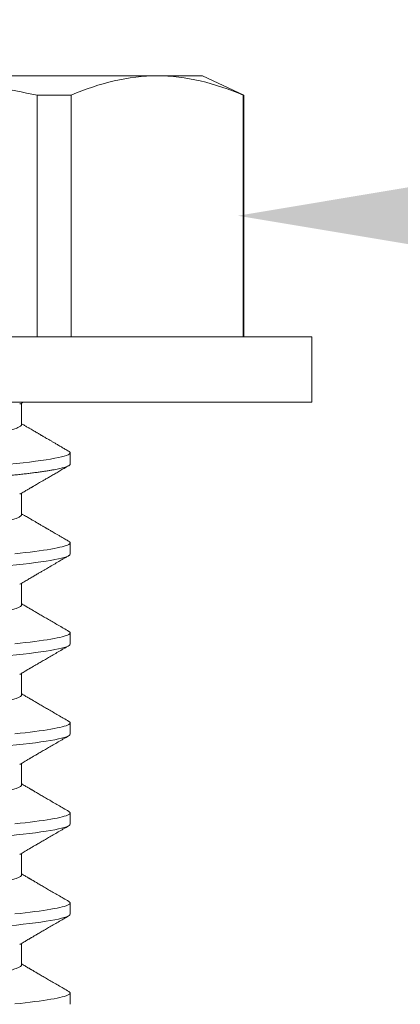
# Model space of a CAD drawing. Extents: x -281 to 146, y -45 to 136.
# Drawn here: x 47 to 47, y 15 to 15 of the extents above; entities that cross this region are included whole.
import ezdxf

# ---------------------------------------------------------------- set-up
doc = ezdxf.new("R2010")
doc.units = 0
doc.header["$MEASUREMENT"] = 0
doc.layers.get('0').update_dxf_attribs({"linetype": 'CONTINUOUS', "lineweight": 15})
doc.layers.get('DEFPOINTS').update_dxf_attribs({"linetype": 'CONTINUOUS'})
doc.layers.add('Text', color=7, linetype='CONTINUOUS')
doc.styles.add('ROMAND', font='romand.shx', dxfattribs={"oblique": 15})
doc.dimstyles.new('ROMAND', dxfattribs={"dimscale": 8, "dimtxt": 0.125, "dimasz": 0.125, "dimexe": 0.0625, "dimexo": 0.0625, "dimgap": 0.0625, "dimtad": 0, "dimtih": 1, "dimtoh": 1, "dimdec": 4, "dimzin": 0, "dimdsep": 46, "dimlunit": 4, "dimtxsty": 'ROMAND', "dimcen": 0, "dimadec": 0, "dimazin": 0, "dimtfac": 1, "dimtdec": 4, "dimtix": 1, "dimtofl": 0, "dimtmove": 0, "dimatfit": 0, "dimfxl": 0, "dimtolj": 1, "dimtzin": 0, "dimarcsym": 0})

# ---------------------------------------------------------------- blocks, each defined once
blk = doc.blocks.new('*D28')
at = {"layer": 'DEFPOINTS', "color": 0}
for p in [(45.14344, 15.35516), (46.66103, 15.35516)]:
    blk.add_point(p, dxfattribs=at)
at = {"layer": 'Text', "color": 0, "lineweight": -2}
blk.add_line((47.28603, 15.35516), (51.47883, 15.35516), dxfattribs=at)
at = {"layer": 'Text', "color": 0}
blk.add_solid([(47.28603, 15.45933), (47.28603, 15.25099), (46.66103, 15.35516)], dxfattribs=at)
at = {"layer": 'Text', "color": 0, "insert": (57.95895, 15.35516), "char_height": 0.625, "attachment_point": 5, "style": 'ROMAND'}
blk.add_mtext('\\A1;#10-24x \\A1;{\\H0.7x;\\S3/4;}" S.S.\\PHEX WASHER HEAD\\PTHREAD-CUTTING SCREWS\\P(3 @ 120%%D)', dxfattribs=at)

msp = doc.modelspace()

# ---------------------------------------------------------------- linework, layer by layer
for p, q in [((46.62364, 15.41988), (46.48833, 15.41988)), ((46.64458, 15.41988), (46.62364, 15.41988)), ((46.66375, 15.41094), (46.64458, 15.41988)), ((46.58377, 15.41094), (46.56807, 15.41094)), ((46.56807, 15.29908), (46.56807, 15.41094)), ((46.58377, 15.41094), (46.58377, 15.29908)), ((46.66375, 15.41094), (46.66351, 15.41094)), ((46.66351, 15.29908), (46.66351, 15.41094)), ((46.66375, 15.29908), (46.66375, 15.41094)), ((46.69533, 15.29908), (46.28133, 15.29908)), ((46.69533, 15.26888), (46.69533, 15.29908)), ((46.69533, 15.26888), (46.28133, 15.26888)), ((46.56077, 15.25846), (46.56077, 15.26842)), ((46.58333, 15.24023), (46.58333, 15.24544)), ((46.56077, 15.2168), (46.56077, 15.22675)), ((46.58333, 15.19857), (46.58333, 15.20378)), ((46.56077, 15.17513), (46.56077, 15.18508)), ((46.58333, 15.1569), (46.58333, 15.16211)), ((46.56077, 15.13346), (46.56077, 15.14342)), ((46.58333, 15.11523), (46.58333, 15.12044)), ((46.56077, 15.0918), (46.56077, 15.10175)), ((46.58333, 15.07357), (46.58333, 15.07878)), ((46.56077, 15.05013), (46.56077, 15.06008)), ((46.58333, 15.0319), (46.58333, 15.03711)), ((46.56077, 15.00846), (46.56077, 15.01842)), ((46.58333, 14.99023), (46.58333, 14.99544))]:
    msp.add_line(p, q)
at = {"color": 8, "flags": 128}
for points in [[(46.58268, 15.20449), (46.58275, 15.20446), (46.58307, 15.20422), (46.58326, 15.204), (46.58333, 15.20378), (46.58325, 15.20354), (46.58303, 15.20329), (46.58265, 15.20303), (46.58211, 15.20277), (46.58142, 15.20251), (46.58056, 15.20224), (46.57961, 15.20197), (46.57851, 15.20171), (46.57727, 15.20144), (46.57589, 15.20117), (46.57436, 15.2009), (46.5727, 15.20062), (46.57091, 15.20035), (46.56898, 15.20007), (46.56693, 15.1998), (46.56476, 15.19953), (46.56252, 15.19926), (46.56017, 15.19899), (46.55773, 15.19873)], [(46.58268, 15.16283), (46.58275, 15.16279), (46.58307, 15.16256), (46.58326, 15.16233), (46.58333, 15.16211), (46.58325, 15.16187), (46.58303, 15.16162), (46.58265, 15.16137), (46.58211, 15.16111), (46.58142, 15.16084), (46.58056, 15.16057), (46.57961, 15.16031), (46.57851, 15.16004), (46.57727, 15.15977), (46.57589, 15.1595), (46.57436, 15.15923), (46.5727, 15.15896), (46.57091, 15.15868), (46.56898, 15.15841), (46.56693, 15.15813), (46.56476, 15.15786), (46.56252, 15.15759), (46.56017, 15.15733), (46.55773, 15.15707)], [(46.58268, 15.12116), (46.58275, 15.12113), (46.58307, 15.12089), (46.58326, 15.12066), (46.58333, 15.12044), (46.58325, 15.1202), (46.58303, 15.11996), (46.58265, 15.1197), (46.58211, 15.11944), (46.58142, 15.11917), (46.58056, 15.1189), (46.57961, 15.11864), (46.57851, 15.11838), (46.57727, 15.11811), (46.57589, 15.11784), (46.57436, 15.11756), (46.5727, 15.11729), (46.57091, 15.11701), (46.56898, 15.11674), (46.56693, 15.11647), (46.56476, 15.11619), (46.56252, 15.11593), (46.56017, 15.11566), (46.55773, 15.1154)], [(46.58268, 15.07949), (46.58275, 15.07946), (46.58307, 15.07922), (46.58326, 15.079), (46.58333, 15.07878), (46.58325, 15.07854), (46.58303, 15.07829), (46.58265, 15.07803), (46.58211, 15.07777), (46.58142, 15.07751), (46.58056, 15.07724), (46.57961, 15.07697), (46.57851, 15.07671), (46.57727, 15.07644), (46.57589, 15.07617), (46.57436, 15.0759), (46.5727, 15.07562), (46.57091, 15.07535), (46.56898, 15.07507), (46.56693, 15.0748), (46.56476, 15.07453), (46.56252, 15.07426), (46.56017, 15.07399), (46.55773, 15.07373)], [(46.58268, 15.03783), (46.58275, 15.03779), (46.58307, 15.03756), (46.58326, 15.03733), (46.58333, 15.03711), (46.58325, 15.03687), (46.58303, 15.03662), (46.58265, 15.03637), (46.58211, 15.03611), (46.58142, 15.03584), (46.58056, 15.03557), (46.57961, 15.03531), (46.57851, 15.03504), (46.57727, 15.03477), (46.57589, 15.0345), (46.57436, 15.03423), (46.5727, 15.03396), (46.57091, 15.03368), (46.56898, 15.03341), (46.56693, 15.03313), (46.56476, 15.03286), (46.56252, 15.03259), (46.56017, 15.03233), (46.55773, 15.03207)], [(46.58268, 14.99616), (46.58275, 14.99613), (46.58307, 14.99589), (46.58326, 14.99566), (46.58333, 14.99544), (46.58325, 14.9952), (46.58303, 14.99496), (46.58265, 14.9947), (46.58211, 14.99444), (46.58142, 14.99417), (46.58056, 14.9939), (46.57961, 14.99364), (46.57851, 14.99338), (46.57727, 14.99311), (46.57589, 14.99284), (46.57436, 14.99256), (46.5727, 14.99229), (46.57091, 14.99201), (46.56898, 14.99174), (46.56693, 14.99147), (46.56476, 14.99119), (46.56252, 14.99093), (46.56017, 14.99066), (46.55773, 14.9904)]]:
    msp.add_lwpolyline(points, dxfattribs=at)
for points, knots in [([(46.48833, 15.41988), (46.50163, 15.41988), (46.51496, 15.41907), (46.54163, 15.41599), (46.55498, 15.41371), (46.56807, 15.41094)], [0, 0, 0, 0, 0.5, 0.5, 1, 1, 1, 1]), ([(46.62364, 15.41988), (46.61701, 15.41988), (46.61035, 15.41908), (46.59701, 15.416), (46.59036, 15.41373), (46.58377, 15.41094)], [0, 0, 0, 0, 0.5, 0.5, 1, 1, 1, 1]), ([(46.55992, 15.26792), (46.56029, 15.26813), (46.56083, 15.26845), (46.56138, 15.26877), (46.56156, 15.26887)], [0, 0, 0, 0, 0.6711863, 1, 1, 1, 1]), ([(46.5827, 15.24616), (46.5821, 15.2465), (46.58096, 15.24717), (46.5793, 15.24813), (46.57777, 15.24902), (46.57637, 15.24983), (46.57509, 15.25058), (46.57394, 15.25125), (46.57291, 15.25185), (46.572, 15.25238), (46.57123, 15.25283), (46.5706, 15.25319), (46.57013, 15.25347), (46.56979, 15.25367), (46.56955, 15.2538), (46.56936, 15.25391), (46.56915, 15.25404), (46.56882, 15.25423), (46.56835, 15.2545), (46.56776, 15.25485), (46.56703, 15.25527), (46.56617, 15.25578), (46.56518, 15.25636), (46.56405, 15.25701), (46.56279, 15.25775), (46.56168, 15.25839), (46.561, 15.25879), (46.56077, 15.25893)], [0, 0, 0, 0, 0.081188, 0.15665, 0.226393, 0.290422, 0.348744, 0.401361, 0.448279, 0.489501, 0.525032, 0.554711, 0.574635, 0.590169, 0.601313, 0.606959, 0.61593, 0.630967, 0.652069, 0.679234, 0.712459, 0.751743, 0.797081, 0.84847, 0.905907, 0.969386, 1, 1, 1, 1]), ([(46.58269, 15.24616), (46.58271, 15.24615), (46.58288, 15.24606), (46.58308, 15.24589), (46.58329, 15.24566), (46.58331, 15.24552), (46.58333, 15.24544)], [0, 0, 0, 0, 0.040388, 0.363063, 0.682994, 1, 1, 1, 1]), ([(46.55992, 15.22625), (46.56029, 15.22647), (46.56098, 15.22687), (46.56194, 15.22743), (46.56276, 15.22791), (46.56344, 15.22831), (46.56399, 15.22863), (46.56445, 15.22889), (46.56484, 15.22912), (46.56519, 15.22933), (46.56552, 15.22952), (46.56585, 15.22972), (46.5662, 15.22992), (46.5667, 15.23021), (46.56737, 15.2306), (46.56824, 15.23111), (46.56925, 15.2317), (46.57043, 15.23238), (46.57178, 15.23317), (46.57326, 15.23403), (46.57488, 15.23498), (46.57664, 15.236), (46.57854, 15.2371), (46.58057, 15.23828), (46.58197, 15.2391), (46.58269, 15.23952)], [0, 0, 0, 0, 0.048523, 0.090806, 0.126847, 0.156642, 0.180188, 0.200241, 0.216285, 0.231588, 0.246148, 0.260358, 0.275693, 0.292297, 0.326034, 0.364037, 0.406308, 0.459618, 0.51887, 0.584098, 0.655305, 0.732495, 0.815672, 0.904838, 1, 1, 1, 1]), ([(46.58269, 15.20449), (46.58214, 15.20481), (46.58109, 15.20542), (46.57959, 15.2063), (46.57822, 15.20709), (46.577, 15.2078), (46.57592, 15.20843), (46.57497, 15.20898), (46.5742, 15.20943), (46.57357, 15.2098), (46.57309, 15.21008), (46.57272, 15.21029), (46.57244, 15.21045), (46.57222, 15.21058), (46.57201, 15.21071), (46.57177, 15.21085), (46.57146, 15.21103), (46.57108, 15.21125), (46.5706, 15.21153), (46.57003, 15.21186), (46.56935, 15.21226), (46.56855, 15.21272), (46.56758, 15.21329), (46.5664, 15.21398), (46.56501, 15.21479), (46.56345, 15.21569), (46.56202, 15.21653), (46.56111, 15.21706), (46.56077, 15.21726)], [0, 0, 0, 0, 0.075015, 0.143621, 0.205823, 0.261624, 0.311026, 0.354033, 0.390647, 0.417441, 0.439343, 0.456353, 0.468472, 0.477151, 0.48684, 0.497852, 0.510189, 0.528696, 0.54993, 0.57594, 0.607041, 0.643234, 0.684517, 0.740772, 0.804346, 0.875232, 0.953422, 1, 1, 1, 1]), ([(46.55992, 15.18459), (46.56059, 15.18498), (46.56188, 15.18573), (46.56376, 15.18682), (46.5655, 15.18784), (46.56712, 15.18879), (46.5686, 15.18965), (46.56995, 15.19043), (46.57116, 15.19114), (46.57225, 15.19178), (46.57376, 15.19265), (46.57569, 15.19378), (46.57761, 15.19489), (46.57907, 15.19575), (46.58015, 15.19638), (46.58138, 15.19709), (46.58224, 15.19759), (46.58269, 15.19785)], [0, 0, 0, 0, 0.088032, 0.170411, 0.24713, 0.318183, 0.383563, 0.44225, 0.495456, 0.543176, 0.58654, 0.693832, 0.797634, 0.839194, 0.886644, 0.940244, 1, 1, 1, 1]), ([(46.58269, 15.16283), (46.58184, 15.16332), (46.58019, 15.16428), (46.57778, 15.16568), (46.57551, 15.167), (46.57337, 15.16825), (46.57136, 15.16942), (46.56976, 15.17035), (46.56857, 15.17105), (46.56775, 15.17152), (46.56702, 15.17194), (46.5664, 15.17231), (46.56588, 15.17261), (46.56548, 15.17285), (46.56519, 15.17301), (46.56502, 15.17311), (46.56491, 15.17318), (46.56481, 15.17324), (46.56466, 15.17332), (46.5644, 15.17348), (46.564, 15.17371), (46.56345, 15.17403), (46.56276, 15.17443), (46.56193, 15.17491), (46.56126, 15.17531), (46.56085, 15.17554), (46.56077, 15.17559)], [0, 0, 0, 0, 0.115949, 0.22582, 0.329624, 0.427366, 0.519055, 0.604697, 0.645252, 0.683048, 0.716209, 0.744719, 0.76858, 0.787791, 0.799149, 0.807893, 0.811285, 0.814755, 0.82139, 0.831534, 0.850516, 0.875735, 0.907187, 0.94487, 0.98878, 1, 1, 1, 1]), ([(46.55992, 15.14292), (46.56029, 15.14313), (46.56097, 15.14353), (46.56193, 15.1441), (46.56276, 15.14458), (46.56345, 15.14498), (46.564, 15.1453), (46.5644, 15.14553), (46.56466, 15.14569), (46.56483, 15.14579), (46.565, 15.14588), (46.56519, 15.146), (46.56548, 15.14616), (46.56588, 15.1464), (46.5664, 15.1467), (46.56702, 15.14706), (46.56775, 15.14749), (46.56857, 15.14796), (46.56976, 15.14866), (46.57136, 15.14959), (46.57337, 15.15076), (46.57551, 15.15201), (46.57778, 15.15333), (46.58019, 15.15473), (46.58184, 15.15569), (46.58269, 15.15618)], [0, 0, 0, 0, 0.048256, 0.090522, 0.126793, 0.157067, 0.181341, 0.199613, 0.209377, 0.215763, 0.222368, 0.230784, 0.241717, 0.260209, 0.283175, 0.310618, 0.342537, 0.378917, 0.417953, 0.500387, 0.588641, 0.682723, 0.782638, 0.888394, 1, 1, 1, 1]), ([(46.58269, 15.12116), (46.58184, 15.12165), (46.58019, 15.12261), (46.57778, 15.12401), (46.57551, 15.12534), (46.57337, 15.12658), (46.57136, 15.12775), (46.56976, 15.12868), (46.56857, 15.12938), (46.56775, 15.12985), (46.56702, 15.13028), (46.5664, 15.13064), (46.56588, 15.13095), (46.56548, 15.13118), (46.56519, 15.13135), (46.56502, 15.13145), (46.56491, 15.13151), (46.56481, 15.13157), (46.56466, 15.13166), (46.5644, 15.13181), (46.564, 15.13204), (46.56345, 15.13236), (46.56276, 15.13276), (46.56193, 15.13325), (46.56126, 15.13364), (46.56085, 15.13388), (46.56077, 15.13393)], [0, 0, 0, 0, 0.115949, 0.22582, 0.329624, 0.427366, 0.519055, 0.604697, 0.645252, 0.683048, 0.716209, 0.744719, 0.76858, 0.787791, 0.799149, 0.807893, 0.811285, 0.814755, 0.82139, 0.831534, 0.850516, 0.875735, 0.907187, 0.94487, 0.98878, 1, 1, 1, 1]), ([(46.55992, 15.10125), (46.56029, 15.10147), (46.56097, 15.10187), (46.56193, 15.10243), (46.56276, 15.10291), (46.56345, 15.10331), (46.564, 15.10364), (46.5644, 15.10387), (46.56466, 15.10402), (46.56483, 15.10412), (46.565, 15.10421), (46.56519, 15.10433), (46.56548, 15.1045), (46.56588, 15.10473), (46.5664, 15.10503), (46.56702, 15.1054), (46.56775, 15.10582), (46.56857, 15.1063), (46.56976, 15.10699), (46.57136, 15.10792), (46.57337, 15.10909), (46.57551, 15.11034), (46.57778, 15.11166), (46.58019, 15.11306), (46.58184, 15.11402), (46.58269, 15.11452)], [0, 0, 0, 0, 0.048256, 0.090521, 0.126793, 0.157067, 0.181341, 0.199613, 0.209377, 0.215763, 0.222368, 0.230784, 0.241717, 0.260209, 0.283175, 0.310618, 0.342537, 0.378917, 0.417953, 0.500387, 0.588642, 0.682723, 0.782638, 0.888394, 1, 1, 1, 1]), ([(46.58269, 15.07949), (46.58184, 15.07998), (46.58019, 15.08094), (46.57778, 15.08235), (46.57551, 15.08367), (46.57337, 15.08492), (46.57136, 15.08609), (46.56976, 15.08701), (46.56857, 15.08771), (46.56775, 15.08819), (46.56702, 15.08861), (46.5664, 15.08898), (46.56588, 15.08928), (46.56548, 15.08951), (46.56519, 15.08968), (46.56502, 15.08978), (46.56491, 15.08985), (46.56481, 15.0899), (46.56466, 15.08999), (46.5644, 15.09014), (46.564, 15.09037), (46.56345, 15.0907), (46.56276, 15.0911), (46.56193, 15.09158), (46.56126, 15.09198), (46.56085, 15.09221), (46.56077, 15.09226)], [0, 0, 0, 0, 0.115949, 0.225821, 0.329624, 0.427366, 0.519055, 0.604697, 0.645252, 0.683047, 0.716209, 0.744719, 0.76858, 0.787791, 0.799149, 0.807893, 0.811285, 0.814755, 0.82139, 0.831534, 0.850516, 0.875735, 0.907187, 0.94487, 0.98878, 1, 1, 1, 1]), ([(46.55992, 15.05959), (46.56029, 15.0598), (46.56097, 15.0602), (46.56193, 15.06076), (46.56276, 15.06124), (46.56345, 15.06165), (46.564, 15.06197), (46.5644, 15.0622), (46.56466, 15.06235), (46.56483, 15.06245), (46.565, 15.06255), (46.56519, 15.06266), (46.56548, 15.06283), (46.56588, 15.06306), (46.5664, 15.06337), (46.56702, 15.06373), (46.56775, 15.06415), (46.56857, 15.06463), (46.56976, 15.06533), (46.57136, 15.06626), (46.57337, 15.06743), (46.57551, 15.06867), (46.57778, 15.07), (46.58019, 15.0714), (46.58184, 15.07236), (46.58269, 15.07285)], [0, 0, 0, 0, 0.048256, 0.090522, 0.126793, 0.157067, 0.181341, 0.199613, 0.209377, 0.215763, 0.222368, 0.230785, 0.241717, 0.260209, 0.283176, 0.310618, 0.342537, 0.378917, 0.417953, 0.500387, 0.588641, 0.682723, 0.782638, 0.888394, 1, 1, 1, 1]), ([(46.58269, 15.03783), (46.58184, 15.03832), (46.58019, 15.03928), (46.57778, 15.04068), (46.57551, 15.042), (46.57337, 15.04325), (46.57136, 15.04442), (46.56976, 15.04535), (46.56857, 15.04605), (46.56775, 15.04652), (46.56702, 15.04694), (46.5664, 15.04731), (46.56588, 15.04761), (46.56548, 15.04785), (46.56519, 15.04801), (46.56502, 15.04811), (46.56491, 15.04818), (46.56481, 15.04824), (46.56466, 15.04832), (46.5644, 15.04848), (46.564, 15.04871), (46.56345, 15.04903), (46.56276, 15.04943), (46.56193, 15.04991), (46.56126, 15.05031), (46.56085, 15.05054), (46.56077, 15.05059)], [0, 0, 0, 0, 0.115949, 0.225821, 0.329624, 0.427366, 0.519055, 0.604697, 0.645252, 0.683048, 0.716209, 0.74472, 0.76858, 0.787791, 0.799149, 0.807893, 0.811285, 0.814755, 0.82139, 0.831534, 0.850516, 0.875735, 0.907187, 0.94487, 0.98878, 1, 1, 1, 1]), ([(46.55992, 15.01792), (46.56029, 15.01813), (46.56097, 15.01853), (46.56193, 15.0191), (46.56276, 15.01958), (46.56345, 15.01998), (46.564, 15.0203), (46.5644, 15.02053), (46.56466, 15.02069), (46.56483, 15.02079), (46.565, 15.02088), (46.56519, 15.021), (46.56548, 15.02116), (46.56588, 15.0214), (46.5664, 15.0217), (46.56702, 15.02206), (46.56775, 15.02249), (46.56857, 15.02296), (46.56976, 15.02366), (46.57136, 15.02459), (46.57337, 15.02576), (46.57551, 15.02701), (46.57778, 15.02833), (46.58019, 15.02973), (46.58184, 15.03069), (46.58269, 15.03118)], [0, 0, 0, 0, 0.048256, 0.090521, 0.126793, 0.157067, 0.181341, 0.199613, 0.209377, 0.215763, 0.222368, 0.230784, 0.241717, 0.260209, 0.283175, 0.310618, 0.342537, 0.378917, 0.417953, 0.500387, 0.588642, 0.682723, 0.782638, 0.888394, 1, 1, 1, 1]), ([(46.58269, 14.99616), (46.58184, 14.99665), (46.58019, 14.99761), (46.57778, 14.99901), (46.57551, 15.00034), (46.57337, 15.00158), (46.57136, 15.00275), (46.56976, 15.00368), (46.56857, 15.00438), (46.56775, 15.00485), (46.56702, 15.00528), (46.5664, 15.00564), (46.56588, 15.00595), (46.56548, 15.00618), (46.56519, 15.00635), (46.56502, 15.00645), (46.56491, 15.00651), (46.56481, 15.00657), (46.56466, 15.00666), (46.5644, 15.00681), (46.564, 15.00704), (46.56345, 15.00736), (46.56276, 15.00776), (46.56193, 15.00825), (46.56126, 15.00864), (46.56085, 15.00888), (46.56077, 15.00893)], [0, 0, 0, 0, 0.115949, 0.225821, 0.329624, 0.427366, 0.519055, 0.604697, 0.645252, 0.683047, 0.716209, 0.744719, 0.76858, 0.787791, 0.799149, 0.807893, 0.811285, 0.814755, 0.82139, 0.831534, 0.850516, 0.875735, 0.907187, 0.94487, 0.98878, 1, 1, 1, 1])]:
    msp.add_open_spline(points, degree=3, knots=knots)
msp.add_open_spline([(46.66351, 15.41094), (46.65028, 15.41655), (46.637, 15.41988), (46.62364, 15.41988)], degree=3)
at = {"color": 8}
for points, knots in [([(46.56077, 15.25846), (46.56076, 15.25837), (46.56073, 15.25817), (46.56047, 15.25788), (46.56005, 15.25757), (46.55946, 15.25725), (46.5587, 15.25692), (46.55777, 15.2566), (46.55667, 15.25626), (46.5554, 15.25593), (46.55395, 15.25558), (46.55233, 15.25523), (46.55053, 15.25488), (46.54858, 15.25453), (46.54647, 15.25419), (46.54422, 15.25384), (46.54184, 15.2535), (46.53935, 15.25316), (46.53674, 15.25283), (46.53405, 15.25251), (46.53127, 15.2522), (46.52841, 15.2519), (46.52551, 15.25161), (46.52256, 15.25133), (46.51953, 15.25104), (46.5164, 15.25074), (46.51315, 15.25043), (46.5098, 15.2501), (46.50634, 15.24977), (46.50282, 15.24944), (46.49924, 15.24909), (46.49563, 15.24875), (46.49198, 15.2484), (46.48833, 15.24805), (46.48468, 15.2477), (46.48104, 15.24735), (46.47743, 15.247), (46.47386, 15.24666), (46.47037, 15.24632), (46.46696, 15.246), (46.46365, 15.24568), (46.46042, 15.24537), (46.45726, 15.24507), (46.45419, 15.24477), (46.45119, 15.24449), (46.44826, 15.2442), (46.4454, 15.24389), (46.44262, 15.24358), (46.43991, 15.24326), (46.43731, 15.24293), (46.43481, 15.24259), (46.43244, 15.24225), (46.4302, 15.24191), (46.42809, 15.24156), (46.42615, 15.24121), (46.42438, 15.24087), (46.42277, 15.24053), (46.42132, 15.24018), (46.42004, 15.23984), (46.41892, 15.23951), (46.41797, 15.23917), (46.41723, 15.23887), (46.41689, 15.23868), (46.41674, 15.23859)], [0, 0, 0, 0, 0.015829, 0.0318446, 0.0480315, 0.0643729, 0.0808509, 0.0971496, 0.1135434, 0.130013, 0.1465386, 0.163438, 0.1803526, 0.1972607, 0.2141401, 0.2309694, 0.2477271, 0.2643925, 0.2809097, 0.297296, 0.3135333, 0.3296046, 0.3454939, 0.3609978, 0.3766666, 0.3925059, 0.4085003, 0.4249638, 0.441553, 0.4582486, 0.4750302, 0.4918769, 0.5087673, 0.5256797, 0.5425552, 0.5594089, 0.5762192, 0.5929647, 0.6096248, 0.6258847, 0.6420244, 0.6580265, 0.6738742, 0.6898703, 0.7056929, 0.7216151, 0.7377201, 0.7539921, 0.7704138, 0.7869669, 0.8035959, 0.8203168, 0.837109, 0.8539513, 0.8708223, 0.8873989, 0.9039614, 0.9204893, 0.9369623, 0.9536943, 0.9703277, 0.986843, 1, 1, 1, 1]), ([(46.58333, 15.24544), (46.58333, 15.24469), (46.58101, 15.24381), (46.57138, 15.24198), (46.56407, 15.24102), (46.55075, 15.2397), (46.54594, 15.23928), (46.53589, 15.23849), (46.53067, 15.23812), (46.51374, 15.23688), (46.50105, 15.23596), (46.4756, 15.23409), (46.46291, 15.23317), (46.44598, 15.23193), (46.44076, 15.23156), (46.43072, 15.23077), (46.4259, 15.23035), (46.41258, 15.22903), (46.40527, 15.22807), (46.39564, 15.22624), (46.39333, 15.22536), (46.39333, 15.22461)], [0, 0, 0, 0, 0.125, 0.125, 0.25, 0.25, 0.3125, 0.3125, 0.375, 0.375, 0.5, 0.5, 0.625, 0.625, 0.6875, 0.6875, 0.75, 0.75, 0.875, 0.875, 1, 1, 1, 1]), ([(46.58333, 15.24023), (46.58331, 15.24015), (46.58328, 15.23999), (46.58305, 15.23975), (46.58267, 15.23949), (46.58214, 15.23923), (46.58144, 15.23897), (46.58061, 15.2387), (46.57963, 15.23843), (46.57853, 15.23817), (46.57729, 15.2379), (46.57591, 15.23763), (46.57438, 15.23736), (46.57272, 15.23708), (46.57093, 15.23681), (46.569, 15.23653), (46.56695, 15.23626), (46.5648, 15.23599), (46.56254, 15.23572), (46.56019, 15.23545), (46.55775, 15.23519), (46.55515, 15.23493), (46.55238, 15.23466), (46.54946, 15.23439), (46.54646, 15.23413), (46.54339, 15.23387), (46.54025, 15.23362), (46.53712, 15.23338), (46.53399, 15.23316), (46.53084, 15.23292), (46.52761, 15.23269), (46.5243, 15.23245), (46.52091, 15.2322), (46.51745, 15.23195), (46.51392, 15.23169), (46.51033, 15.23143), (46.5067, 15.23116), (46.50304, 15.23089), (46.49938, 15.23062), (46.49571, 15.23036), (46.49202, 15.23009), (46.48823, 15.22981), (46.48434, 15.22953), (46.48036, 15.22923), (46.4764, 15.22895), (46.47247, 15.22866), (46.46859, 15.22837), (46.46482, 15.2281), (46.46119, 15.22783), (46.45769, 15.22758), (46.45426, 15.22733), (46.4509, 15.22708), (46.44762, 15.22684), (46.44443, 15.22661), (46.44132, 15.22638), (46.43828, 15.22616), (46.43529, 15.22593), (46.43237, 15.22569), (46.42952, 15.22545), (46.42675, 15.2252), (46.42406, 15.22495), (46.42137, 15.22469), (46.4187, 15.22442), (46.41607, 15.22414), (46.41356, 15.22385), (46.41117, 15.22356), (46.40891, 15.22327), (46.40683, 15.22299), (46.40493, 15.22271), (46.40319, 15.22243), (46.40159, 15.22216), (46.40012, 15.22189), (46.3988, 15.22162), (46.39762, 15.22135), (46.39659, 15.22109), (46.39569, 15.22083), (46.39495, 15.22057), (46.39434, 15.22033), (46.39388, 15.22008), (46.39356, 15.21985), (46.39337, 15.21962), (46.3933, 15.21939), (46.39338, 15.21916), (46.39358, 15.21892), (46.39384, 15.21876), (46.39397, 15.21868)], [0, 0, 0, 0, 0.012092, 0.024304, 0.036627, 0.049054, 0.061575, 0.074181, 0.086134, 0.098146, 0.110206, 0.122306, 0.134436, 0.146586, 0.158748, 0.170912, 0.183068, 0.195205, 0.2071, 0.21896, 0.230776, 0.242539, 0.255174, 0.267728, 0.280191, 0.292555, 0.30481, 0.316948, 0.32832, 0.339782, 0.351348, 0.36301, 0.37476, 0.386591, 0.398495, 0.410463, 0.422487, 0.434557, 0.446448, 0.458367, 0.470303, 0.482249, 0.495149, 0.508037, 0.520903, 0.533734, 0.546519, 0.559249, 0.57119, 0.583063, 0.59486, 0.606573, 0.618194, 0.629715, 0.641131, 0.652514, 0.664002, 0.675591, 0.687064, 0.698622, 0.710256, 0.721959, 0.734665, 0.74743, 0.760246, 0.773099, 0.78598, 0.798877, 0.811041, 0.8232, 0.835342, 0.84746, 0.859544, 0.871584, 0.883572, 0.895497, 0.907353, 0.919131, 0.930615, 0.942008, 0.953305, 0.964498, 0.97659, 0.988802, 1, 1, 1, 1]), ([(46.56077, 15.2168), (46.56076, 15.2167), (46.56073, 15.21651), (46.56047, 15.21621), (46.56005, 15.2159), (46.55946, 15.21558), (46.5587, 15.21526), (46.55777, 15.21493), (46.55667, 15.2146), (46.5554, 15.21426), (46.55395, 15.21392), (46.55233, 15.21357), (46.55053, 15.21322), (46.54858, 15.21287), (46.54647, 15.21252), (46.54422, 15.21217), (46.54184, 15.21183), (46.53935, 15.2115), (46.53674, 15.21117), (46.53405, 15.21085), (46.53127, 15.21054), (46.52841, 15.21023), (46.52551, 15.20994), (46.52256, 15.20966), (46.51953, 15.20937), (46.5164, 15.20907), (46.51315, 15.20876), (46.5098, 15.20844), (46.50634, 15.20811), (46.50282, 15.20777), (46.49924, 15.20743), (46.49563, 15.20708), (46.49198, 15.20673), (46.48833, 15.20638), (46.48468, 15.20603), (46.48104, 15.20568), (46.47743, 15.20534), (46.47386, 15.20499), (46.47037, 15.20466), (46.46696, 15.20433), (46.46365, 15.20401), (46.46042, 15.2037), (46.45726, 15.2034), (46.45419, 15.20311), (46.45119, 15.20282), (46.44826, 15.20253), (46.4454, 15.20223), (46.44262, 15.20191), (46.43991, 15.20159), (46.43731, 15.20126), (46.43481, 15.20093), (46.43244, 15.20059), (46.4302, 15.20024), (46.42809, 15.19989), (46.42615, 15.19955), (46.42438, 15.1992), (46.42277, 15.19886), (46.42132, 15.19852), (46.42004, 15.19818), (46.41892, 15.19784), (46.41797, 15.19751), (46.41723, 15.1972), (46.41689, 15.19701), (46.41674, 15.19692)], [0, 0, 0, 0, 0.015829, 0.031844, 0.048031, 0.064373, 0.08085, 0.097149, 0.113543, 0.130012, 0.146538, 0.163437, 0.180352, 0.19726, 0.214139, 0.230968, 0.247726, 0.264391, 0.280908, 0.297294, 0.313532, 0.329603, 0.345492, 0.360996, 0.376665, 0.392504, 0.408498, 0.424961, 0.441551, 0.458246, 0.475028, 0.491874, 0.508765, 0.525677, 0.542552, 0.559406, 0.576216, 0.592961, 0.609621, 0.625881, 0.642021, 0.658023, 0.673871, 0.689867, 0.705689, 0.721611, 0.737716, 0.753988, 0.77041, 0.786963, 0.803592, 0.820312, 0.837104, 0.853947, 0.870818, 0.887394, 0.903956, 0.920484, 0.936957, 0.953689, 0.970322, 0.986838, 1, 1, 1, 1]), ([(46.58333, 15.19857), (46.58333, 15.19782), (46.58101, 15.19694), (46.57138, 15.1951), (46.56407, 15.19415), (46.55075, 15.19283), (46.54594, 15.1924), (46.53589, 15.19161), (46.53067, 15.19125), (46.51374, 15.19001), (46.50105, 15.18908), (46.4756, 15.18722), (46.46291, 15.18629), (46.44598, 15.18506), (46.44076, 15.18469), (46.43072, 15.1839), (46.4259, 15.18347), (46.41258, 15.18215), (46.40527, 15.1812), (46.39564, 15.17936), (46.39333, 15.17849), (46.39333, 15.17773)], [0, 0, 0, 0, 0.125, 0.125, 0.25, 0.25, 0.3125, 0.3125, 0.375, 0.375, 0.5, 0.5, 0.625, 0.625, 0.6875, 0.6875, 0.75, 0.75, 0.875, 0.875, 1, 1, 1, 1]), ([(46.56077, 15.17513), (46.56076, 15.17503), (46.56073, 15.17484), (46.56047, 15.17454), (46.56005, 15.17423), (46.55946, 15.17392), (46.5587, 15.17359), (46.55777, 15.17326), (46.55667, 15.17293), (46.5554, 15.17259), (46.55395, 15.17225), (46.55233, 15.1719), (46.55053, 15.17155), (46.54858, 15.1712), (46.54647, 15.17085), (46.54422, 15.17051), (46.54184, 15.17016), (46.53935, 15.16983), (46.53674, 15.1695), (46.53405, 15.16918), (46.53127, 15.16887), (46.52841, 15.16857), (46.52551, 15.16828), (46.52256, 15.16799), (46.51953, 15.1677), (46.5164, 15.1674), (46.51315, 15.16709), (46.5098, 15.16677), (46.50634, 15.16644), (46.50282, 15.1661), (46.49924, 15.16576), (46.49563, 15.16541), (46.49198, 15.16506), (46.48833, 15.16471), (46.48468, 15.16436), (46.48104, 15.16401), (46.47743, 15.16367), (46.47386, 15.16333), (46.47037, 15.16299), (46.46696, 15.16266), (46.46365, 15.16235), (46.46042, 15.16204), (46.45726, 15.16174), (46.45419, 15.16144), (46.45119, 15.16115), (46.44826, 15.16086), (46.4454, 15.16056), (46.44262, 15.16025), (46.43991, 15.15993), (46.43731, 15.1596), (46.43481, 15.15926), (46.43244, 15.15892), (46.4302, 15.15858), (46.42809, 15.15823), (46.42615, 15.15788), (46.42438, 15.15753), (46.42277, 15.15719), (46.42132, 15.15685), (46.42004, 15.15651), (46.41892, 15.15617), (46.41797, 15.15584), (46.41723, 15.15553), (46.41689, 15.15534), (46.41674, 15.15526)], [0, 0, 0, 0, 0.015829, 0.031844, 0.048031, 0.064372, 0.08085, 0.097148, 0.113542, 0.130011, 0.146537, 0.163436, 0.18035, 0.197258, 0.214137, 0.230966, 0.247724, 0.264389, 0.280906, 0.297292, 0.313529, 0.3296, 0.345489, 0.360993, 0.376662, 0.392501, 0.408495, 0.424958, 0.441547, 0.458243, 0.475024, 0.49187, 0.508761, 0.525673, 0.542548, 0.559401, 0.576212, 0.592957, 0.609617, 0.625876, 0.642016, 0.658018, 0.673865, 0.689861, 0.705684, 0.721606, 0.73771, 0.753982, 0.770404, 0.786956, 0.803585, 0.820306, 0.837098, 0.85394, 0.870811, 0.887387, 0.903949, 0.920477, 0.93695, 0.953682, 0.970315, 0.98683, 1, 1, 1, 1]), ([(46.58333, 15.1569), (46.58333, 15.15615), (46.58101, 15.15527), (46.57138, 15.15344), (46.56407, 15.15248), (46.55075, 15.15116), (46.54594, 15.15074), (46.53589, 15.14995), (46.53067, 15.14958), (46.51374, 15.14834), (46.50105, 15.14741), (46.4756, 15.14555), (46.46291, 15.14463), (46.44598, 15.14339), (46.44076, 15.14302), (46.43072, 15.14223), (46.4259, 15.14181), (46.41258, 15.14049), (46.40527, 15.13953), (46.39564, 15.13769), (46.39333, 15.13682), (46.39333, 15.13607)], [0, 0, 0, 0, 0.125, 0.125, 0.25, 0.25, 0.3125, 0.3125, 0.375, 0.375, 0.5, 0.5, 0.625, 0.625, 0.6875, 0.6875, 0.75, 0.75, 0.875, 0.875, 1, 1, 1, 1]), ([(46.56077, 15.13346), (46.56076, 15.13337), (46.56073, 15.13317), (46.56047, 15.13288), (46.56005, 15.13257), (46.55946, 15.13225), (46.5587, 15.13192), (46.55777, 15.1316), (46.55667, 15.13126), (46.5554, 15.13093), (46.55395, 15.13058), (46.55233, 15.13023), (46.55053, 15.12988), (46.54858, 15.12953), (46.54647, 15.12919), (46.54422, 15.12884), (46.54184, 15.1285), (46.53935, 15.12816), (46.53674, 15.12783), (46.53405, 15.12751), (46.53127, 15.1272), (46.52841, 15.1269), (46.52551, 15.12661), (46.52256, 15.12633), (46.51953, 15.12604), (46.5164, 15.12574), (46.51315, 15.12543), (46.5098, 15.1251), (46.50634, 15.12477), (46.50282, 15.12444), (46.49924, 15.12409), (46.49563, 15.12375), (46.49198, 15.1234), (46.48833, 15.12305), (46.48468, 15.1227), (46.48104, 15.12235), (46.47743, 15.122), (46.47386, 15.12166), (46.47037, 15.12132), (46.46696, 15.121), (46.46365, 15.12068), (46.46042, 15.12037), (46.45726, 15.12007), (46.45419, 15.11977), (46.45119, 15.11949), (46.44826, 15.1192), (46.4454, 15.11889), (46.44262, 15.11858), (46.43991, 15.11826), (46.43731, 15.11793), (46.43481, 15.11759), (46.43244, 15.11725), (46.4302, 15.11691), (46.42809, 15.11656), (46.42615, 15.11621), (46.42438, 15.11587), (46.42277, 15.11553), (46.42132, 15.11518), (46.42004, 15.11484), (46.41892, 15.11451), (46.41797, 15.11417), (46.41723, 15.11387), (46.41689, 15.11368), (46.41674, 15.11359)], [0, 0, 0, 0, 0.015829, 0.031844, 0.048031, 0.064372, 0.08085, 0.097148, 0.113542, 0.130011, 0.146537, 0.163436, 0.18035, 0.197258, 0.214137, 0.230966, 0.247724, 0.264389, 0.280906, 0.297292, 0.313529, 0.3296, 0.345489, 0.360993, 0.376662, 0.392501, 0.408495, 0.424958, 0.441547, 0.458243, 0.475024, 0.49187, 0.508761, 0.525673, 0.542548, 0.559401, 0.576212, 0.592957, 0.609617, 0.625876, 0.642016, 0.658018, 0.673865, 0.689861, 0.705684, 0.721606, 0.73771, 0.753982, 0.770404, 0.786956, 0.803585, 0.820306, 0.837098, 0.85394, 0.870811, 0.887387, 0.903949, 0.920477, 0.93695, 0.953682, 0.970315, 0.98683, 1, 1, 1, 1]), ([(46.58333, 15.11523), (46.58333, 15.11448), (46.58101, 15.11361), (46.57138, 15.11177), (46.56407, 15.11082), (46.55075, 15.10949), (46.54594, 15.10907), (46.53589, 15.10828), (46.53067, 15.10791), (46.51374, 15.10667), (46.50105, 15.10575), (46.4756, 15.10389), (46.46291, 15.10296), (46.44598, 15.10172), (46.44076, 15.10135), (46.43072, 15.10056), (46.4259, 15.10014), (46.41258, 15.09882), (46.40527, 15.09786), (46.39564, 15.09603), (46.39333, 15.09515), (46.39333, 15.0944)], [0, 0, 0, 0, 0.125, 0.125, 0.25, 0.25, 0.3125, 0.3125, 0.375, 0.375, 0.5, 0.5, 0.625, 0.625, 0.6875, 0.6875, 0.75, 0.75, 0.875, 0.875, 1, 1, 1, 1]), ([(46.56077, 15.0918), (46.56076, 15.0917), (46.56073, 15.09151), (46.56047, 15.09121), (46.56005, 15.0909), (46.55946, 15.09058), (46.5587, 15.09026), (46.55777, 15.08993), (46.55667, 15.0896), (46.5554, 15.08926), (46.55395, 15.08892), (46.55233, 15.08857), (46.55053, 15.08822), (46.54858, 15.08787), (46.54647, 15.08752), (46.54422, 15.08717), (46.54184, 15.08683), (46.53935, 15.0865), (46.53674, 15.08617), (46.53405, 15.08585), (46.53127, 15.08554), (46.52841, 15.08523), (46.52551, 15.08494), (46.52256, 15.08466), (46.51953, 15.08437), (46.5164, 15.08407), (46.51315, 15.08376), (46.5098, 15.08344), (46.50634, 15.08311), (46.50282, 15.08277), (46.49924, 15.08243), (46.49563, 15.08208), (46.49198, 15.08173), (46.48833, 15.08138), (46.48468, 15.08103), (46.48104, 15.08068), (46.47743, 15.08034), (46.47386, 15.07999), (46.47037, 15.07966), (46.46696, 15.07933), (46.46365, 15.07901), (46.46042, 15.0787), (46.45726, 15.0784), (46.45419, 15.07811), (46.45119, 15.07782), (46.44826, 15.07753), (46.4454, 15.07723), (46.44262, 15.07691), (46.43991, 15.07659), (46.43731, 15.07626), (46.43481, 15.07593), (46.43244, 15.07559), (46.4302, 15.07524), (46.42809, 15.07489), (46.42615, 15.07455), (46.42438, 15.0742), (46.42277, 15.07386), (46.42132, 15.07352), (46.42004, 15.07318), (46.41892, 15.07284), (46.41797, 15.07251), (46.41723, 15.0722), (46.41689, 15.07201), (46.41674, 15.07192)], [0, 0, 0, 0, 0.015829, 0.031844, 0.048031, 0.064372, 0.08085, 0.097148, 0.113542, 0.130011, 0.146537, 0.163436, 0.18035, 0.197258, 0.214137, 0.230966, 0.247724, 0.264389, 0.280906, 0.297292, 0.313529, 0.3296, 0.345489, 0.360993, 0.376662, 0.392501, 0.408495, 0.424958, 0.441547, 0.458243, 0.475024, 0.49187, 0.508761, 0.525673, 0.542548, 0.559401, 0.576212, 0.592957, 0.609617, 0.625876, 0.642016, 0.658018, 0.673865, 0.689861, 0.705684, 0.721606, 0.73771, 0.753982, 0.770404, 0.786957, 0.803585, 0.820306, 0.837098, 0.85394, 0.870811, 0.887387, 0.903949, 0.920477, 0.93695, 0.953682, 0.970315, 0.98683, 1, 1, 1, 1]), ([(46.58333, 15.07357), (46.58333, 15.07282), (46.58101, 15.07194), (46.57138, 15.0701), (46.56407, 15.06915), (46.55075, 15.06783), (46.54594, 15.0674), (46.53589, 15.06661), (46.53067, 15.06625), (46.51374, 15.06501), (46.50105, 15.06408), (46.4756, 15.06222), (46.46291, 15.06129), (46.44598, 15.06006), (46.44076, 15.05969), (46.43072, 15.0589), (46.4259, 15.05847), (46.41258, 15.05715), (46.40527, 15.0562), (46.39564, 15.05436), (46.39333, 15.05349), (46.39333, 15.05273)], [0, 0, 0, 0, 0.125, 0.125, 0.25, 0.25, 0.3125, 0.3125, 0.375, 0.375, 0.5, 0.5, 0.625, 0.625, 0.6875, 0.6875, 0.75, 0.75, 0.875, 0.875, 1, 1, 1, 1]), ([(46.56077, 15.05013), (46.56076, 15.05003), (46.56073, 15.04984), (46.56047, 15.04954), (46.56005, 15.04923), (46.55946, 15.04892), (46.5587, 15.04859), (46.55777, 15.04826), (46.55667, 15.04793), (46.5554, 15.04759), (46.55395, 15.04725), (46.55233, 15.0469), (46.55053, 15.04655), (46.54858, 15.0462), (46.54647, 15.04585), (46.54422, 15.04551), (46.54184, 15.04516), (46.53935, 15.04483), (46.53674, 15.0445), (46.53405, 15.04418), (46.53127, 15.04387), (46.52841, 15.04357), (46.52551, 15.04328), (46.52256, 15.04299), (46.51953, 15.0427), (46.5164, 15.0424), (46.51315, 15.04209), (46.5098, 15.04177), (46.50634, 15.04144), (46.50282, 15.0411), (46.49924, 15.04076), (46.49563, 15.04041), (46.49198, 15.04006), (46.48833, 15.03971), (46.48468, 15.03936), (46.48104, 15.03901), (46.47743, 15.03867), (46.47386, 15.03833), (46.47037, 15.03799), (46.46696, 15.03766), (46.46365, 15.03735), (46.46042, 15.03704), (46.45726, 15.03674), (46.45419, 15.03644), (46.45119, 15.03615), (46.44826, 15.03586), (46.4454, 15.03556), (46.44262, 15.03525), (46.43991, 15.03493), (46.43731, 15.0346), (46.43481, 15.03426), (46.43244, 15.03392), (46.4302, 15.03358), (46.42809, 15.03323), (46.42615, 15.03288), (46.42438, 15.03253), (46.42277, 15.03219), (46.42132, 15.03185), (46.42004, 15.03151), (46.41892, 15.03117), (46.41797, 15.03084), (46.41723, 15.03053), (46.41689, 15.03034), (46.41674, 15.03026)], [0, 0, 0, 0, 0.015829, 0.031844, 0.048031, 0.064372, 0.08085, 0.097148, 0.113542, 0.130011, 0.146537, 0.163436, 0.18035, 0.197258, 0.214137, 0.230966, 0.247724, 0.264389, 0.280906, 0.297292, 0.313529, 0.3296, 0.345489, 0.360993, 0.376662, 0.392501, 0.408495, 0.424958, 0.441547, 0.458243, 0.475024, 0.49187, 0.508761, 0.525673, 0.542548, 0.559401, 0.576212, 0.592957, 0.609617, 0.625876, 0.642016, 0.658018, 0.673865, 0.689861, 0.705684, 0.721606, 0.73771, 0.753982, 0.770404, 0.786956, 0.803585, 0.820306, 0.837098, 0.85394, 0.870811, 0.887387, 0.903949, 0.920477, 0.93695, 0.953682, 0.970315, 0.98683, 1, 1, 1, 1]), ([(46.58333, 15.0319), (46.58333, 15.03115), (46.58101, 15.03027), (46.57138, 15.02844), (46.56407, 15.02748), (46.55075, 15.02616), (46.54594, 15.02574), (46.53589, 15.02495), (46.53067, 15.02458), (46.51374, 15.02334), (46.50105, 15.02241), (46.4756, 15.02055), (46.46291, 15.01963), (46.44598, 15.01839), (46.44076, 15.01802), (46.43072, 15.01723), (46.4259, 15.01681), (46.41258, 15.01549), (46.40527, 15.01453), (46.39564, 15.01269), (46.39333, 15.01182), (46.39333, 15.01107)], [0, 0, 0, 0, 0.125, 0.125, 0.25, 0.25, 0.3125, 0.3125, 0.375, 0.375, 0.5, 0.5, 0.625, 0.625, 0.6875, 0.6875, 0.75, 0.75, 0.875, 0.875, 1, 1, 1, 1]), ([(46.56077, 15.00846), (46.56076, 15.00837), (46.56073, 15.00817), (46.56047, 15.00788), (46.56005, 15.00757), (46.55946, 15.00725), (46.5587, 15.00692), (46.55777, 15.0066), (46.55667, 15.00626), (46.5554, 15.00593), (46.55395, 15.00558), (46.55233, 15.00523), (46.55053, 15.00488), (46.54858, 15.00453), (46.54647, 15.00419), (46.54422, 15.00384), (46.54184, 15.0035), (46.53935, 15.00316), (46.53674, 15.00283), (46.53405, 15.00251), (46.53127, 15.0022), (46.52841, 15.0019), (46.52551, 15.00161), (46.52256, 15.00133), (46.51953, 15.00104), (46.5164, 15.00074), (46.51315, 15.00043), (46.5098, 15.0001), (46.50634, 14.99977), (46.50282, 14.99944), (46.49924, 14.99909), (46.49563, 14.99875), (46.49198, 14.9984), (46.48833, 14.99805), (46.48468, 14.9977), (46.48104, 14.99735), (46.47743, 14.997), (46.47386, 14.99666), (46.47037, 14.99632), (46.46696, 14.996), (46.46365, 14.99568), (46.46042, 14.99537), (46.45726, 14.99507), (46.45419, 14.99477), (46.45119, 14.99449), (46.44826, 14.9942), (46.4454, 14.99389), (46.44262, 14.99358), (46.43991, 14.99326), (46.43731, 14.99293), (46.43481, 14.99259), (46.43244, 14.99225), (46.4302, 14.99191), (46.42809, 14.99156), (46.42615, 14.99121), (46.42438, 14.99087), (46.42277, 14.99053), (46.42132, 14.99018), (46.42004, 14.98984), (46.41892, 14.98951), (46.41797, 14.98917), (46.41723, 14.98887), (46.41689, 14.98868), (46.41674, 14.98859)], [0, 0, 0, 0, 0.015829, 0.031844, 0.048031, 0.064372, 0.08085, 0.097148, 0.113542, 0.130011, 0.146537, 0.163436, 0.18035, 0.197258, 0.214137, 0.230966, 0.247724, 0.264389, 0.280906, 0.297292, 0.313529, 0.3296, 0.345489, 0.360993, 0.376662, 0.392501, 0.408495, 0.424958, 0.441547, 0.458243, 0.475024, 0.49187, 0.508761, 0.525673, 0.542548, 0.559401, 0.576212, 0.592957, 0.609617, 0.625876, 0.642016, 0.658018, 0.673865, 0.689861, 0.705684, 0.721606, 0.73771, 0.753982, 0.770404, 0.786956, 0.803585, 0.820306, 0.837098, 0.85394, 0.870811, 0.887387, 0.903949, 0.920477, 0.93695, 0.953682, 0.970315, 0.98683, 1, 1, 1, 1])]:
    msp.add_open_spline(points, degree=3, knots=knots, dxfattribs=at)

# ---------------------------------------------------------------- dimensions: what is measured, and where the dimension line sits
at = {"layer": 'Text'}
dim = msp.add_diameter_dim_2p(p1=(45.14344, 15.35516), p2=(46.66103, 15.35516), text='#10-24x \\A1;{\\H0.7x;\\S3/4;}" S.S.\\PHEX WASHER HEAD\\PTHREAD-CUTTING SCREWS\\P(3 @ 120%%D)', dimstyle='ROMAND', override={"dimscale": 5}, dxfattribs=at)
dim.commit()
dim.dimension.update_dxf_attribs({"geometry": '*D28', "text_midpoint": (57.95895, 15.35516), "dimtype": 163})

doc.saveas('drawing.dxf')
